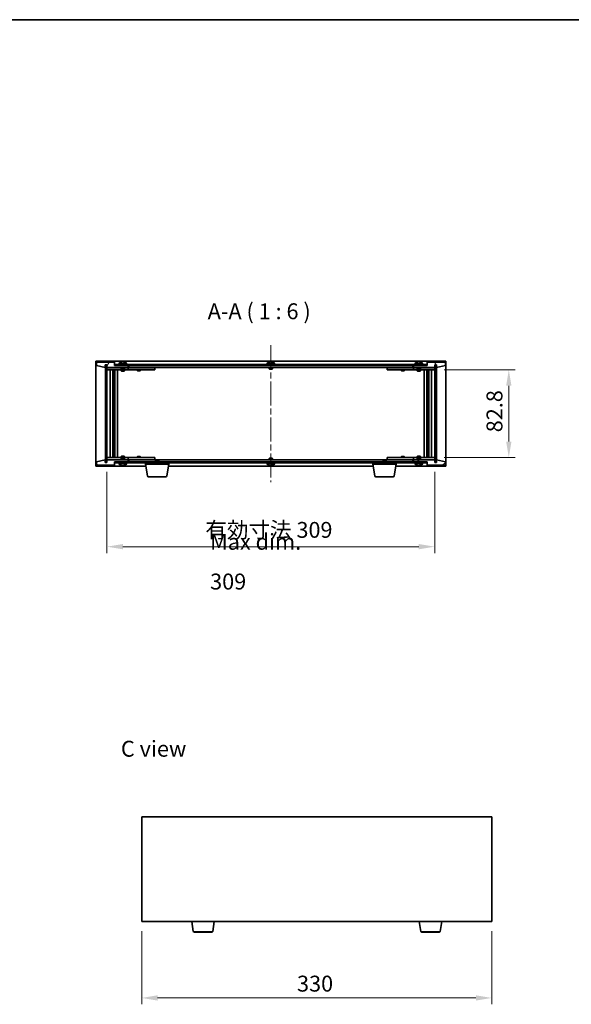
# Model space of a CAD drawing. Units: millimetres. Extents: x 58 to 9698, y 32 to 1718.
# Drawn here: x 2891 to 3411, y 789 to 1718 of the extents above; entities that cross this region are included whole.
import ezdxf

# ---------------------------------------------------------------- set-up
doc = ezdxf.new("R2010")
doc.units = ezdxf.units.MM
doc.header["$LTSCALE"] = 4
doc.linetypes.add('CHAIN', pattern=[0.3543, 0.2362, -0.0295, 0.0591, -0.0295])
doc.layers.get('Defpoints').update_dxf_attribs({"lineweight": 25})
for name, color, linetype, lineweight in [('Border (ISO)', 7, 'Continuous', 35), ('Centerline (ISO)', 131, 'Continuous', 18), ('Dimension (ISO)', 7, 'Continuous', 18), ('Dimension (ISO) @ 1', 7, 'Continuous', 18), ('Hatch (ISO)', 1, 'Continuous', 18), ('Symbol (ISO)', 7, 'Continuous', 18), ('Visible (ISO)', 7, 'Continuous', 35), ('Visible Narrow (ISO)', 7, 'Continuous', 25)]:
    doc.layers.add(name, color=color, linetype=linetype, lineweight=lineweight)
doc.styles.add('Note Text (TK)', font='txt')
doc.dimstyles.new('Default - Method 1b (TK)', dxfattribs={"dimscale": 4, "dimtxt": 2.5, "dimasz": 2.5, "dimexe": 1, "dimexo": 1.5, "dimgap": 1, "dimtad": 1, "dimtoh": 1, "dimrnd": 1e-08, "dimdsep": 46, "dimtxsty": 'Note Text (TK)', "dimcen": 0.09, "dimdle": 5, "dimclrd": 100, "dimclre": 100, "dimclrt": 7, "dimadec": 1, "dimazin": 1, "dimtfac": 1, "dimtmove": 0, "dimatfit": 3, "dimfxl": 1, "dimtolj": 1, "dimlwd": -1, "dimlwe": -1, "dimarcsym": 0})
pattern_1 = [(45, (1545, -16), (-13.47038, 13.47038), [])]
pattern_2 = [(135.0002, (1545, -16), (-13.47033, -13.47043), [])]

# ---------------------------------------------------------------- blocks, each defined once
blk = doc.blocks.new('図面枠 tk図枠')
at = {"layer": 'Border (ISO)'}
blk.add_line((14.5, 289), (405.5, 289), dxfattribs=at)
blk = doc.blocks.new('*D47')
at = {"layer": 'Defpoints', "color": 0}
for p in [(3006.18, 867.11), (3336.18, 867.11), (3336.18, 795.11)]:
    blk.add_point(p, dxfattribs=at)
at = {"layer": 'Dimension (ISO)', "color": 100}
for p, q in [((3006.18, 858.11), (3006.18, 789.11)), ((3336.18, 858.11), (3336.18, 789.11)), ((3021.18, 795.11), (3321.18, 795.11))]:
    blk.add_line(p, q, dxfattribs=at)
for points in [[(3021.18, 797.61), (3021.18, 792.61), (3006.18, 795.11)], [(3321.18, 797.61), (3321.18, 792.61), (3336.18, 795.11)]]:
    blk.add_solid(points, dxfattribs=at)
at = {"layer": 'Dimension (ISO)', "color": 7, "insert": (3152.54, 808.61), "char_height": 15, "attachment_point": 4, "style": 'Note Text (TK)'}
blk.add_mtext('\\A1;330', dxfattribs=at)
blk = doc.blocks.new('*D52')
at = {"layer": 'Defpoints', "color": 0}
for p in [(3282.4, 1387.71), (3282.4, 1304.91), (3352.21, 1304.91)]:
    blk.add_point(p, dxfattribs=at)
at = {"layer": 'Dimension (ISO)', "color": 100}
for p, q in [((3291.4, 1387.71), (3358.21, 1387.71)), ((3352.21, 1372.71), (3352.21, 1319.91)), ((3291.4, 1304.91), (3358.21, 1304.91))]:
    blk.add_line(p, q, dxfattribs=at)
for points in [[(3349.71, 1372.71), (3354.71, 1372.71), (3352.21, 1387.71)], [(3349.71, 1319.91), (3354.71, 1319.91), (3352.21, 1304.91)]]:
    blk.add_solid(points, dxfattribs=at)
at = {"layer": 'Dimension (ISO)', "color": 7, "insert": (3338.71, 1328.75), "char_height": 15, "attachment_point": 4, "rotation": 90, "style": 'Note Text (TK)'}
blk.add_mtext('\\A1;82.8', dxfattribs=at)
blk = doc.blocks.new('*D53')
at = {"layer": 'Defpoints', "color": 0}
for p in [(2973.4, 1300.31), (3282.4, 1300.31), (3282.4, 1220.85)]:
    blk.add_point(p, dxfattribs=at)
at = {"layer": 'Dimension (ISO)', "color": 100}
for p, q in [((2973.4, 1291.31), (2973.4, 1214.85)), ((3282.4, 1291.31), (3282.4, 1214.85)), ((2988.4, 1220.85), (3267.4, 1220.85))]:
    blk.add_line(p, q, dxfattribs=at)
for points in [[(2988.4, 1223.35), (2988.4, 1218.35), (2973.4, 1220.85)], [(3267.4, 1223.35), (3267.4, 1218.35), (3282.4, 1220.85)]]:
    blk.add_solid(points, dxfattribs=at)
at = {"layer": 'Dimension (ISO)', "color": 7, "insert": (3066.08, 1236.69), "char_height": 15, "attachment_point": 4, "style": 'Note Text (TK)'}
blk.add_mtext('\\A1;\\fＭＳ Ｐゴシック|b0|i0;\\H14.9239;有効寸法 309', dxfattribs=at)

msp = doc.modelspace()

# ---------------------------------------------------------------- hatches: boundary and pattern name
at = {"layer": 'Hatch (ISO)'}
h = msp.add_hatch(dxfattribs=at)
h.set_pattern_fill('ANSI31', color=256, scale=152.4, angle=14.9999778, style=0)
h.set_pattern_definition([(60, (1545, -16), (-16.49778, 9.525), [])])
h.paths.add_polyline_path([(2980.3971, 1394.8063), (2963.3971, 1394.8063), (2963.3971, 1391.8063), (2971.7971, 1389.8063), (2971.7971, 1392.3063), (2971.8471, 1392.3063), (2973.3471, 1392.3063), (2973.3971, 1392.3063), (2973.3971, 1389.8063), (2993.3971, 1389.8063), (2993.3971, 1391.8063), (2980.6471, 1391.8063), (2980.3971, 1391.8063)])
h = msp.add_hatch(dxfattribs=at)
h.set_pattern_fill('ANSI31', color=256, scale=152.4, angle=75.0001754, style=0)
h.set_pattern_definition([(120.0002, (1545, -16), (-16.49775, -9.52505), [])])
h.paths.add_polyline_path([(3292.3971, 1394.8063), (3275.3971, 1394.8063), (3275.3971, 1391.8063), (3275.1471, 1391.8063), (3262.3971, 1391.8063), (3262.3971, 1389.8063), (3282.3971, 1389.8063), (3282.3971, 1392.3063), (3282.4471, 1392.3063), (3283.9471, 1392.3063), (3283.9971, 1392.3063), (3283.9971, 1389.8063), (3292.3971, 1391.8063)])
h = msp.add_hatch(dxfattribs=at)
h.set_pattern_fill('ANSI31', color=256, scale=152.4, angle=90.0002105, style=0)
h.set_pattern_definition(pattern_2)
h.paths.add_polyline_path([(2973.3471, 1392.3063), (2971.8471, 1392.3063), (2971.8471, 1300.3063), (2973.3471, 1300.3063)])
h = msp.add_hatch(dxfattribs=at)
h.set_pattern_fill('ANSI31', color=256, scale=152.4, angle=-14.9999778, style=0)
h.set_pattern_definition([(30, (1545, -16), (-9.525, 16.49778), [])])
h.paths.add_polyline_path([(3275.1471, 1392.8063), (2980.6471, 1392.8063), (2980.6471, 1391.8063), (2993.3971, 1391.8063), (3262.3971, 1391.8063), (3275.1471, 1391.8063)])
h = msp.add_hatch(dxfattribs=at)
h.set_pattern_fill('ANSI31', color=256, scale=152.4, style=0)
h.set_pattern_definition(pattern_1)
h.paths.add_polyline_path([(3283.9471, 1392.3063), (3282.4471, 1392.3063), (3282.4471, 1300.3063), (3283.9471, 1300.3063)])
h = msp.add_hatch(dxfattribs=at)
h.set_pattern_fill('ANSI31', color=256, scale=152.4, angle=105.0002455, style=0)
h.set_pattern_definition([(150.0002, (1545, -16), (-9.52493, -16.49782), [])])
h.paths.add_polyline_path([(2963.3971, 1297.8063), (2980.3971, 1297.8063), (2980.3971, 1300.8063), (2980.6471, 1300.8063), (2993.3971, 1300.8063), (2993.3971, 1302.8063), (2973.3971, 1302.8063), (2973.3971, 1300.3063), (2973.3471, 1300.3063), (2971.8471, 1300.3063), (2971.7971, 1300.3063), (2971.7971, 1302.8063), (2963.3971, 1300.8063)])
h = msp.add_hatch(dxfattribs=at)
h.set_pattern_fill('ANSI31', color=256, scale=152.4, angle=90.0002105, style=0)
h.set_pattern_definition(pattern_2)
h.paths.add_polyline_path([(2980.6471, 1300.8063), (2980.6471, 1299.8063), (3275.1471, 1299.8063), (3275.1471, 1300.8063), (3262.3971, 1300.8063), (2993.3971, 1300.8063)])
h = msp.add_hatch(dxfattribs=at)
h.set_pattern_fill('ANSI31', color=256, scale=152.4, style=0)
h.set_pattern_definition(pattern_1)
h.paths.add_polyline_path([(3275.3971, 1297.8063), (3292.3971, 1297.8063), (3292.3971, 1300.8063), (3283.9971, 1302.8063), (3283.9971, 1300.3063), (3283.9471, 1300.3063), (3282.4471, 1300.3063), (3282.3971, 1300.3063), (3282.3971, 1302.8063), (3262.3971, 1302.8063), (3262.3971, 1300.8063), (3275.1471, 1300.8063), (3275.3971, 1300.8063)])

# ---------------------------------------------------------------- linework, layer by layer
at = {"layer": 'Centerline (ISO)', "linetype": 'CHAIN', "ltscale": 23.990969}
msp.add_line((3127.8971, 1410.8063), (3127.8971, 1281.8063), dxfattribs=at)
at = {"layer": 'Visible (ISO)'}
for p, q in [((2962.8971, 1296.8063), (2962.8971, 1395.8063)), ((2962.8971, 1395.8063), (3292.8971, 1395.8063)), ((2980.3971, 1394.8063), (2963.3971, 1394.8063)), ((2963.3971, 1394.8063), (2963.3971, 1391.8063)), ((2980.3971, 1391.8063), (2980.3971, 1394.8063)), ((2985.2471, 1394.4739), (2985.2471, 1393.3063)), ((2987.6044, 1395.1125), (2987.6044, 1395.1606)), ((2989.1899, 1394.9899), (2989.1899, 1395.1606)), ((2991.5471, 1394.4739), (2991.5471, 1393.3063)), ((3124.7471, 1394.4739), (3124.7471, 1393.3063)), ((3127.1044, 1395.1125), (3127.1044, 1395.1606)), ((3128.6899, 1394.9899), (3128.6899, 1395.1606)), ((3131.0471, 1394.4739), (3131.0471, 1393.3063)), ((3264.2471, 1394.4739), (3264.2471, 1393.3063)), ((3266.6044, 1395.1125), (3266.6044, 1395.1606)), ((3268.1899, 1394.9899), (3268.1899, 1395.1606)), ((3270.5471, 1394.4739), (3270.5471, 1393.3063)), ((3292.3971, 1394.8063), (3275.3971, 1394.8063)), ((3275.3971, 1394.8063), (3275.3971, 1391.8063)), ((3292.3971, 1391.8063), (3292.3971, 1394.8063)), ((3292.8971, 1395.8063), (3292.8971, 1296.8063)), ((2963.3971, 1391.8063), (2971.7971, 1389.8063)), ((2971.7971, 1389.8063), (2971.7971, 1392.3063)), ((2971.7971, 1392.3063), (2973.3971, 1392.3063)), ((2973.3471, 1392.3063), (2971.8471, 1392.3063)), ((2971.8471, 1392.3063), (2971.8471, 1300.3063)), ((2973.3471, 1300.3063), (2973.3471, 1392.3063)), ((2973.3971, 1392.3063), (2973.3971, 1389.8063)), ((2973.3971, 1389.8063), (2993.3971, 1389.8063)), ((2973.3971, 1389.7063), (2973.3971, 1387.7063)), ((2973.3971, 1389.7063), (2974.3971, 1389.7063)), ((2974.3971, 1387.7063), (2973.3971, 1387.7063)), ((2973.3971, 1387.7063), (2973.3971, 1304.9063)), ((2986.8971, 1389.7063), (2974.3971, 1389.7063)), ((2974.3971, 1387.7063), (2992.3971, 1387.7063)), ((2976.3971, 1304.9063), (2976.3971, 1387.7063)), ((2978.8471, 1387.7063), (2978.8471, 1304.9063)), ((2978.8471, 1387.3597), (2980.1938, 1387.3597)), ((2978.8471, 1387.0529), (2980.3471, 1387.0529)), ((2978.8471, 1384.8563), (2980.3471, 1384.8563)), ((2980.0404, 1384.7029), (2978.8471, 1384.7029)), ((2980.0404, 1384.7029), (2980.3471, 1384.8563)), ((2980.1938, 1387.7063), (2980.1938, 1387.3597)), ((2980.1938, 1387.3597), (2980.3471, 1387.0529)), ((2980.3471, 1387.7063), (2980.3471, 1377.7063)), ((2980.3471, 1387.0529), (2980.3471, 1384.8563)), ((2993.3971, 1391.8063), (2980.3971, 1391.8063)), ((3275.1471, 1392.8063), (2980.6471, 1392.8063)), ((2980.6471, 1392.8063), (2980.6471, 1391.8063)), ((2980.6471, 1391.8063), (3275.1471, 1391.8063)), ((2980.9471, 1387.7063), (2980.9471, 1304.9063)), ((2983.3971, 1387.7063), (2983.3971, 1304.9063)), ((2992.3971, 1393.3063), (2984.3971, 1393.3063)), ((2984.3971, 1393.3063), (2984.3971, 1392.8063)), ((2986.8971, 1389.8063), (2986.8971, 1388.5563)), ((2989.8971, 1388.5563), (2986.8971, 1388.5563)), ((2987.1471, 1388.3063), (2986.8971, 1388.5563)), ((2986.8971, 1387.7063), (2986.8971, 1386.6563)), ((2986.8971, 1386.6563), (2989.8971, 1386.6563)), ((2987.2039, 1386.5029), (2986.8971, 1386.6563)), ((2987.1471, 1388.3063), (2989.6471, 1388.3063)), ((2989.5904, 1386.5029), (2987.2039, 1386.5029)), ((2989.5904, 1386.5029), (2989.8971, 1386.6563)), ((2989.6471, 1388.3063), (2989.8971, 1388.5563)), ((2989.8971, 1389.8063), (2989.8971, 1388.5563)), ((2992.3971, 1389.7063), (2989.8971, 1389.7063)), ((2989.8971, 1387.7063), (2989.8971, 1386.6563)), ((2992.3971, 1393.3063), (2992.3971, 1392.8063)), ((2992.3971, 1389.7063), (2993.3971, 1389.7063)), ((2993.3971, 1387.7063), (2992.3971, 1387.7063)), ((2993.3971, 1389.8063), (2993.3971, 1391.8063)), ((2993.3971, 1389.7063), (2993.3971, 1387.7063)), ((2994.3971, 1389.7063), (2993.3971, 1389.7063)), ((2993.3971, 1387.7063), (2994.3971, 1387.7063)), ((2993.8971, 1389.8063), (2993.8971, 1391.8063)), ((3261.8971, 1389.8063), (2993.8971, 1389.8063)), ((3017.3971, 1389.7063), (2994.3971, 1389.7063)), ((2994.3971, 1387.7063), (3017.3971, 1387.7063)), ((3001.8971, 1387.7063), (3001.8971, 1386.9563)), ((3001.8971, 1386.9563), (3004.8971, 1386.9563)), ((3002.2039, 1386.8029), (3001.8971, 1386.9563)), ((3002.0505, 1389.8063), (3002.0505, 1389.7063)), ((3004.5904, 1386.8029), (3002.2039, 1386.8029)), ((3004.5904, 1386.8029), (3004.8971, 1386.9563)), ((3004.7438, 1389.8063), (3004.7438, 1389.7063)), ((3004.8971, 1387.7063), (3004.8971, 1386.9563)), ((3017.3971, 1389.7063), (3018.3971, 1389.7063)), ((3018.3971, 1387.7063), (3017.3971, 1387.7063)), ((3018.3971, 1389.7063), (3018.3971, 1387.7063)), ((3131.8971, 1393.3063), (3123.8971, 1393.3063)), ((3123.8971, 1393.3063), (3123.8971, 1392.8063)), ((3126.3971, 1389.8063), (3126.3971, 1388.5563)), ((3129.3971, 1388.5563), (3126.3971, 1388.5563)), ((3126.6471, 1388.3063), (3126.3971, 1388.5563)), ((3126.6471, 1388.3063), (3129.1471, 1388.3063)), ((3129.1471, 1388.3063), (3129.3971, 1388.5563)), ((3129.3971, 1389.8063), (3129.3971, 1388.5563)), ((3131.8971, 1393.3063), (3131.8971, 1392.8063)), ((3237.3971, 1389.7063), (3238.3971, 1389.7063)), ((3237.3971, 1387.7063), (3237.3971, 1389.7063)), ((3238.3971, 1387.7063), (3237.3971, 1387.7063)), ((3261.3971, 1389.7063), (3238.3971, 1389.7063)), ((3238.3971, 1387.7063), (3261.3971, 1387.7063)), ((3250.8971, 1387.7063), (3250.8971, 1386.9563)), ((3250.8971, 1386.9563), (3253.8971, 1386.9563)), ((3251.2039, 1386.8029), (3250.8971, 1386.9563)), ((3251.0505, 1389.8063), (3251.0505, 1389.7063)), ((3253.5904, 1386.8029), (3251.2039, 1386.8029)), ((3253.5904, 1386.8029), (3253.8971, 1386.9563)), ((3253.7438, 1389.8063), (3253.7438, 1389.7063)), ((3253.8971, 1387.7063), (3253.8971, 1386.9563)), ((3262.3971, 1389.7063), (3261.3971, 1389.7063)), ((3261.3971, 1387.7063), (3262.3971, 1387.7063)), ((3261.8971, 1391.8063), (3261.8971, 1389.8063)), ((3275.3971, 1391.8063), (3262.3971, 1391.8063)), ((3262.3971, 1391.8063), (3262.3971, 1389.8063)), ((3262.3971, 1389.8063), (3282.3971, 1389.8063)), ((3262.3971, 1389.7063), (3263.3971, 1389.7063)), ((3262.3971, 1387.7063), (3262.3971, 1389.7063)), ((3263.3971, 1387.7063), (3262.3971, 1387.7063)), ((3271.3971, 1393.3063), (3263.3971, 1393.3063)), ((3263.3971, 1393.3063), (3263.3971, 1392.8063)), ((3265.8971, 1389.7063), (3263.3971, 1389.7063)), ((3263.3971, 1387.7063), (3281.3971, 1387.7063)), ((3265.8971, 1389.8063), (3265.8971, 1388.5563)), ((3268.8971, 1388.5563), (3265.8971, 1388.5563)), ((3266.1471, 1388.3063), (3265.8971, 1388.5563)), ((3265.8971, 1387.7063), (3265.8971, 1386.6563)), ((3265.8971, 1386.6563), (3268.8971, 1386.6563)), ((3266.2039, 1386.5029), (3265.8971, 1386.6563)), ((3266.1471, 1388.3063), (3268.6471, 1388.3063)), ((3268.5904, 1386.5029), (3266.2039, 1386.5029)), ((3268.5904, 1386.5029), (3268.8971, 1386.6563)), ((3268.6471, 1388.3063), (3268.8971, 1388.5563)), ((3268.8971, 1389.8063), (3268.8971, 1388.5563)), ((3281.3971, 1389.7063), (3268.8971, 1389.7063)), ((3268.8971, 1387.7063), (3268.8971, 1386.6563)), ((3271.3971, 1393.3063), (3271.3971, 1392.8063)), ((3272.3971, 1304.9063), (3272.3971, 1387.7063)), ((3274.8471, 1304.9063), (3274.8471, 1387.7063)), ((3275.1471, 1391.8063), (3275.1471, 1392.8063)), ((3275.4471, 1377.7063), (3275.4471, 1387.7063)), ((3275.6005, 1387.3597), (3275.4471, 1387.0529)), ((3275.4471, 1387.0529), (3276.9471, 1387.0529)), ((3275.4471, 1387.0529), (3275.4471, 1384.8563)), ((3275.4471, 1384.8563), (3276.9471, 1384.8563)), ((3275.7539, 1384.7029), (3275.4471, 1384.8563)), ((3275.6005, 1387.7063), (3275.6005, 1387.3597)), ((3275.6005, 1387.3597), (3276.9471, 1387.3597)), ((3276.9471, 1384.7029), (3275.7539, 1384.7029)), ((3276.9471, 1304.9063), (3276.9471, 1387.7063)), ((3279.3971, 1387.7063), (3279.3971, 1304.9063)), ((3281.3971, 1389.7063), (3282.3971, 1389.7063)), ((3282.3971, 1387.7063), (3281.3971, 1387.7063)), ((3282.3971, 1389.8063), (3282.3971, 1392.3063)), ((3282.3971, 1392.3063), (3283.9971, 1392.3063)), ((3282.3971, 1387.7063), (3282.3971, 1389.7063)), ((3282.3971, 1304.9063), (3282.3971, 1387.7063)), ((3283.9471, 1392.3063), (3282.4471, 1392.3063)), ((3282.4471, 1392.3063), (3282.4471, 1300.3063)), ((3283.9471, 1300.3063), (3283.9471, 1392.3063)), ((3283.9971, 1392.3063), (3283.9971, 1389.8063)), ((3283.9971, 1389.8063), (3292.3971, 1391.8063)), ((2980.1471, 1377.7063), (2978.8471, 1377.7063)), ((2980.3471, 1377.7063), (2980.1471, 1377.7063)), ((2980.1471, 1377.7063), (2980.1471, 1314.9063)), ((3275.6471, 1377.7063), (3275.4471, 1377.7063)), ((3275.6471, 1314.9063), (3275.6471, 1377.7063)), ((3276.9471, 1377.7063), (3275.6471, 1377.7063)), ((2978.8471, 1314.9063), (2980.1471, 1314.9063)), ((2980.1471, 1314.9063), (2980.3471, 1314.9063)), ((2980.3471, 1314.9063), (2980.3471, 1304.9063)), ((3275.4471, 1304.9063), (3275.4471, 1314.9063)), ((3275.4471, 1314.9063), (3275.6471, 1314.9063)), ((3275.6471, 1314.9063), (3276.9471, 1314.9063)), ((2971.7971, 1302.8063), (2963.3971, 1300.8063)), ((2963.3971, 1300.8063), (2963.3971, 1297.8063)), ((2971.7971, 1300.3063), (2971.7971, 1302.8063)), ((2973.3971, 1304.9063), (2973.3971, 1302.9063)), ((2973.3971, 1304.9063), (2974.3971, 1304.9063)), ((2974.3971, 1302.9063), (2973.3971, 1302.9063)), ((2993.3971, 1302.8063), (2973.3971, 1302.8063)), ((2973.3971, 1302.8063), (2973.3971, 1300.3063)), ((2992.3971, 1304.9063), (2974.3971, 1304.9063)), ((2974.3971, 1302.9063), (2986.8971, 1302.9063)), ((2978.8471, 1307.9097), (2980.0404, 1307.9097)), ((2980.3471, 1307.7563), (2978.8471, 1307.7563)), ((2980.3471, 1305.5597), (2978.8471, 1305.5597)), ((2980.1938, 1305.2529), (2978.8471, 1305.2529)), ((2980.0404, 1307.9097), (2980.3471, 1307.7563)), ((2980.1938, 1305.2529), (2980.3471, 1305.5597)), ((2980.1938, 1304.9063), (2980.1938, 1305.2529)), ((2980.3471, 1305.5597), (2980.3471, 1307.7563)), ((2980.3971, 1297.8063), (2980.3971, 1300.8063)), ((2980.3971, 1300.8063), (2993.3971, 1300.8063)), ((2980.6471, 1300.8063), (2980.6471, 1299.8063)), ((3275.1471, 1300.8063), (2980.6471, 1300.8063)), ((2987.2039, 1306.1097), (2986.8971, 1305.9563)), ((2989.8971, 1305.9563), (2986.8971, 1305.9563)), ((2986.8971, 1304.9063), (2986.8971, 1305.9563)), ((2987.1471, 1304.3063), (2986.8971, 1304.0563)), ((2986.8971, 1304.0563), (2989.8971, 1304.0563)), ((2986.8971, 1302.8063), (2986.8971, 1304.0563)), ((2989.6471, 1304.3063), (2987.1471, 1304.3063)), ((2987.2039, 1306.1097), (2989.5904, 1306.1097)), ((2989.5904, 1306.1097), (2989.8971, 1305.9563)), ((2989.6471, 1304.3063), (2989.8971, 1304.0563)), ((2989.8971, 1304.9063), (2989.8971, 1305.9563)), ((2989.8971, 1302.8063), (2989.8971, 1304.0563)), ((2989.8971, 1302.9063), (2992.3971, 1302.9063)), ((2992.3971, 1304.9063), (2993.3971, 1304.9063)), ((2993.3971, 1302.9063), (2992.3971, 1302.9063)), ((2993.3971, 1304.9063), (2993.3971, 1302.9063)), ((2994.3971, 1304.9063), (2993.3971, 1304.9063)), ((2993.3971, 1302.9063), (2994.3971, 1302.9063)), ((2993.3971, 1300.8063), (2993.3971, 1302.8063)), ((2993.8971, 1300.8063), (2993.8971, 1302.8063)), ((2993.8971, 1302.8063), (3261.8971, 1302.8063)), ((3017.3971, 1304.9063), (2994.3971, 1304.9063)), ((2994.3971, 1302.9063), (3017.3971, 1302.9063)), ((3002.2039, 1305.8097), (3001.8971, 1305.6563)), ((3004.8971, 1305.6563), (3001.8971, 1305.6563)), ((3001.8971, 1304.9063), (3001.8971, 1305.6563)), ((3002.0505, 1302.8063), (3002.0505, 1302.9063)), ((3002.2039, 1305.8097), (3004.5904, 1305.8097)), ((3004.5904, 1305.8097), (3004.8971, 1305.6563)), ((3004.7438, 1302.8063), (3004.7438, 1302.9063)), ((3004.8971, 1304.9063), (3004.8971, 1305.6563)), ((3017.3971, 1304.9063), (3018.3971, 1304.9063)), ((3018.3971, 1302.9063), (3017.3971, 1302.9063)), ((3018.3971, 1304.9063), (3018.3971, 1302.9063)), ((3019.4539, 1302.3063), (3019.1471, 1301.9995)), ((3022.1471, 1301.9995), (3019.1471, 1301.9995)), ((3019.1471, 1300.8063), (3019.1471, 1301.9995)), ((3019.4539, 1302.3063), (3021.8404, 1302.3063)), ((3021.8404, 1302.3063), (3022.1471, 1301.9995)), ((3022.1471, 1300.8063), (3022.1471, 1301.9995)), ((3126.6471, 1304.3063), (3126.3971, 1304.0563)), ((3126.3971, 1304.0563), (3129.3971, 1304.0563)), ((3126.3971, 1302.8063), (3126.3971, 1304.0563)), ((3129.1471, 1304.3063), (3126.6471, 1304.3063)), ((3129.1471, 1304.3063), (3129.3971, 1304.0563)), ((3129.3971, 1302.8063), (3129.3971, 1304.0563)), ((3233.9539, 1302.3063), (3233.6471, 1301.9995)), ((3236.6471, 1301.9995), (3233.6471, 1301.9995)), ((3233.6471, 1300.8063), (3233.6471, 1301.9995)), ((3233.9539, 1302.3063), (3236.3404, 1302.3063)), ((3236.3404, 1302.3063), (3236.6471, 1301.9995)), ((3236.6471, 1300.8063), (3236.6471, 1301.9995)), ((3237.3971, 1304.9063), (3238.3971, 1304.9063)), ((3237.3971, 1302.9063), (3237.3971, 1304.9063)), ((3238.3971, 1302.9063), (3237.3971, 1302.9063)), ((3261.3971, 1304.9063), (3238.3971, 1304.9063)), ((3238.3971, 1302.9063), (3261.3971, 1302.9063)), ((3251.2039, 1305.8097), (3250.8971, 1305.6563)), ((3253.8971, 1305.6563), (3250.8971, 1305.6563)), ((3250.8971, 1304.9063), (3250.8971, 1305.6563)), ((3251.0505, 1302.8063), (3251.0505, 1302.9063)), ((3251.2039, 1305.8097), (3253.5904, 1305.8097)), ((3253.5904, 1305.8097), (3253.8971, 1305.6563)), ((3253.7438, 1302.8063), (3253.7438, 1302.9063)), ((3253.8971, 1304.9063), (3253.8971, 1305.6563)), ((3262.3971, 1304.9063), (3261.3971, 1304.9063)), ((3261.3971, 1302.9063), (3262.3971, 1302.9063)), ((3261.8971, 1302.8063), (3261.8971, 1300.8063)), ((3262.3971, 1304.9063), (3263.3971, 1304.9063)), ((3262.3971, 1302.9063), (3262.3971, 1304.9063)), ((3263.3971, 1302.9063), (3262.3971, 1302.9063)), ((3282.3971, 1302.8063), (3262.3971, 1302.8063)), ((3262.3971, 1302.8063), (3262.3971, 1300.8063)), ((3262.3971, 1300.8063), (3275.3971, 1300.8063)), ((3281.3971, 1304.9063), (3263.3971, 1304.9063)), ((3263.3971, 1302.9063), (3265.8971, 1302.9063)), ((3266.2039, 1306.1097), (3265.8971, 1305.9563)), ((3268.8971, 1305.9563), (3265.8971, 1305.9563)), ((3265.8971, 1304.9063), (3265.8971, 1305.9563)), ((3266.1471, 1304.3063), (3265.8971, 1304.0563)), ((3265.8971, 1304.0563), (3268.8971, 1304.0563)), ((3265.8971, 1302.8063), (3265.8971, 1304.0563)), ((3268.6471, 1304.3063), (3266.1471, 1304.3063)), ((3266.2039, 1306.1097), (3268.5904, 1306.1097)), ((3268.5904, 1306.1097), (3268.8971, 1305.9563)), ((3268.6471, 1304.3063), (3268.8971, 1304.0563)), ((3268.8971, 1304.9063), (3268.8971, 1305.9563)), ((3268.8971, 1302.8063), (3268.8971, 1304.0563)), ((3268.8971, 1302.9063), (3281.3971, 1302.9063)), ((3275.1471, 1299.8063), (3275.1471, 1300.8063)), ((3275.3971, 1300.8063), (3275.3971, 1297.8063)), ((3275.7539, 1307.9097), (3275.4471, 1307.7563)), ((3276.9471, 1307.7563), (3275.4471, 1307.7563)), ((3275.4471, 1305.5597), (3275.4471, 1307.7563)), ((3276.9471, 1305.5597), (3275.4471, 1305.5597)), ((3275.6005, 1305.2529), (3275.4471, 1305.5597)), ((3276.9471, 1305.2529), (3275.6005, 1305.2529)), ((3275.6005, 1304.9063), (3275.6005, 1305.2529)), ((3275.7539, 1307.9097), (3276.9471, 1307.9097)), ((3281.3971, 1304.9063), (3282.3971, 1304.9063)), ((3282.3971, 1302.9063), (3281.3971, 1302.9063)), ((3282.3971, 1302.9063), (3282.3971, 1304.9063)), ((3282.3971, 1300.3063), (3282.3971, 1302.8063)), ((3292.3971, 1300.8063), (3283.9971, 1302.8063)), ((3283.9971, 1302.8063), (3283.9971, 1300.3063)), ((3292.3971, 1297.8063), (3292.3971, 1300.8063)), ((3009.9805, 1296.8063), (2962.8971, 1296.8063)), ((2963.3971, 1297.8063), (2980.3971, 1297.8063)), ((2973.3971, 1300.3063), (2971.7971, 1300.3063)), ((2971.8471, 1300.3063), (2973.3471, 1300.3063)), ((2980.6471, 1299.8063), (3275.1471, 1299.8063)), ((2984.3971, 1299.3063), (2984.3971, 1299.8063)), ((2984.3971, 1299.3063), (2992.3971, 1299.3063)), ((2985.2471, 1298.1387), (2985.2471, 1299.3063)), ((2987.5788, 1297.524), (2987.5788, 1297.4497)), ((2989.2155, 1297.6158), (2989.2155, 1297.4497)), ((2991.5471, 1298.1387), (2991.5471, 1299.3063)), ((2992.3971, 1299.3063), (2992.3971, 1299.8063)), ((3009.6471, 1298.8063), (3009.6471, 1299.8063)), ((3031.6471, 1298.8063), (3009.6471, 1298.8063)), ((3011.5079, 1287.6419), (3009.6471, 1298.8063)), ((3029.7864, 1287.6419), (3031.6471, 1298.8063)), ((3224.4805, 1296.8063), (3031.3138, 1296.8063)), ((3031.6471, 1298.8063), (3031.6471, 1299.8063)), ((3123.8971, 1299.3063), (3123.8971, 1299.8063)), ((3123.8971, 1299.3063), (3131.8971, 1299.3063)), ((3124.7471, 1298.1387), (3124.7471, 1299.3063)), ((3127.1044, 1297.5001), (3127.1044, 1297.452)), ((3128.6899, 1297.6226), (3128.6899, 1297.452)), ((3131.0471, 1298.1387), (3131.0471, 1299.3063)), ((3131.8971, 1299.3063), (3131.8971, 1299.8063)), ((3224.1471, 1298.8063), (3224.1471, 1299.8063)), ((3246.1471, 1298.8063), (3224.1471, 1298.8063)), ((3226.0079, 1287.6419), (3224.1471, 1298.8063)), ((3244.2864, 1287.6419), (3246.1471, 1298.8063)), ((3292.8971, 1296.8063), (3245.8138, 1296.8063)), ((3246.1471, 1298.8063), (3246.1471, 1299.8063)), ((3263.3971, 1299.3063), (3263.3971, 1299.8063)), ((3263.3971, 1299.3063), (3271.3971, 1299.3063)), ((3264.2471, 1298.1387), (3264.2471, 1299.3063)), ((3266.6044, 1297.5001), (3266.6044, 1297.452)), ((3268.1899, 1297.6226), (3268.1899, 1297.452)), ((3270.5471, 1298.1387), (3270.5471, 1299.3063)), ((3271.3971, 1299.3063), (3271.3971, 1299.8063)), ((3275.3971, 1297.8063), (3292.3971, 1297.8063)), ((3283.9971, 1300.3063), (3282.3971, 1300.3063)), ((3282.4471, 1300.3063), (3283.9471, 1300.3063)), ((3028.8, 1286.8063), (3012.4943, 1286.8063)), ((3243.3, 1286.8063), (3226.9943, 1286.8063)), ((3006.1807, 966.1098), (3006.1807, 867.1098)), ((3336.1807, 966.1098), (3006.1807, 966.1098)), ((3336.1807, 867.1098), (3336.1807, 966.1098)), ((3006.1807, 867.1098), (3336.1807, 867.1098)), ((3054.7914, 857.9454), (3053.264, 867.1098)), ((3073.07, 857.9454), (3074.5974, 867.1098)), ((3269.2914, 857.9454), (3267.764, 867.1098)), ((3287.57, 857.9454), (3289.0974, 867.1098)), ((3072.0836, 857.1098), (3055.7778, 857.1098)), ((3286.5836, 857.1098), (3270.2778, 857.1098))]:
    msp.add_line(p, q, dxfattribs=at)
for centre, radius, start, end in [((2985.3951, 1394.4739), 0.148, 112.0333325, 180), ((2988.3971, 1387.0561), 8.1502, 96.1627637, 112.0333325), ((2988.3971, 1387.0561), 8.1502, 67.9666675, 83.8372363), ((2991.3991, 1394.4739), 0.148, 0, 67.9666675), ((3124.8951, 1394.4739), 0.148, 112.0333325, 180), ((3127.8971, 1387.0561), 8.1502, 96.1627637, 112.0333325), ((3127.8971, 1387.0561), 8.1502, 67.9666675, 83.8372363), ((3130.8991, 1394.4739), 0.148, 0, 67.9666675), ((3264.3951, 1394.4739), 0.148, 112.0333325, 180), ((3267.3971, 1387.0561), 8.1502, 96.1627637, 112.0333325), ((3267.3971, 1387.0561), 8.1502, 67.9666675, 83.8372363), ((3270.3991, 1394.4739), 0.148, 0, 67.9666675), ((2985.3951, 1298.1387), 0.148, 180, 247.9666675), ((2988.3971, 1305.5565), 8.1502, 247.9666675, 264.0640544), ((2988.3971, 1305.5565), 8.1502, 275.9359456, 292.0333325), ((2991.3991, 1298.1387), 0.148, 292.0333325, 0), ((3124.8951, 1298.1387), 0.148, 180, 247.9666675), ((3127.8971, 1305.5565), 8.1502, 247.9666675, 263.8372363), ((3127.8971, 1305.5565), 8.1502, 276.1627637, 292.0333325), ((3130.8991, 1298.1387), 0.148, 292.0333325, 0), ((3264.3951, 1298.1387), 0.148, 180, 247.9666675), ((3267.3971, 1305.5565), 8.1502, 247.9666675, 263.8372363), ((3267.3971, 1305.5565), 8.1502, 276.1627637, 292.0333325), ((3270.3991, 1298.1387), 0.148, 292.0333325, 0), ((3012.4943, 1287.8063), 1, 189.4623222, 270), ((3028.8, 1287.8063), 1, 270, 350.5376778), ((3226.9943, 1287.8063), 1, 189.4623222, 270), ((3243.3, 1287.8063), 1, 270, 350.5376778), ((3055.7778, 858.1098), 1, 189.4623222, 270), ((3072.0836, 858.1098), 1, 270, 350.5376778), ((3270.2778, 858.1098), 1, 189.4623222, 270), ((3286.5836, 858.1098), 1, 270, 350.5376778)]:
    msp.add_arc(centre, radius, start, end, dxfattribs=at)
for centre, major_axis, ratio, start_param, end_param in [((2988.1982, 1387.0561), (0, 8.1418), 0.84312429, 0.13675912, 0.22922414), ((2986.8374, 1387.0561), (0, 7.9375), 0.53771873, 6.23655411, 6.3298165), ((2988.5961, 1387.0561), (0, 8.1418), 0.84312429, 0.13675912, 0.22922414), ((2988.0852, 1387.0561), (0, 8.1418), 0.53771873, 6.05396117, 6.14642619), ((2989.3919, 1387.0561), (0, 7.9375), 0.84312429, 6.23655411, 6.3298165), ((2988.1982, 1387.0561), (0, 8.1418), 0.84312429, 6.13821265, 6.14642619), ((2988.7091, 1387.0561), (0, 8.1418), 0.53771873, 6.05396117, 6.14642619), ((3127.6982, 1387.0561), (0, 8.1418), 0.84312429, 0.13675912, 0.22922414), ((3126.3374, 1387.0561), (0, 7.9375), 0.53771873, 6.23655411, 6.3298165), ((3128.0961, 1387.0561), (0, 8.1418), 0.84312429, 0.13675912, 0.22922414), ((3127.5852, 1387.0561), (0, 8.1418), 0.53771873, 6.05396117, 6.14642619), ((3128.8919, 1387.0561), (0, 7.9375), 0.84312429, 6.23655411, 6.3298165), ((3127.6982, 1387.0561), (0, 8.1418), 0.84312429, 6.13821265, 6.14642619), ((3128.2091, 1387.0561), (0, 8.1418), 0.53771873, 6.05396117, 6.14642619), ((3267.1982, 1387.0561), (0, 8.1418), 0.84312429, 0.13675912, 0.22922414), ((3265.8374, 1387.0561), (0, 7.9375), 0.53771873, 6.23655411, 6.3298165), ((3267.5961, 1387.0561), (0, 8.1418), 0.84312429, 0.13675912, 0.22922414), ((3267.0852, 1387.0561), (0, 8.1418), 0.53771873, 6.05396117, 6.14642619), ((3268.3919, 1387.0561), (0, 7.9375), 0.84312429, 6.23655411, 6.3298165), ((3267.1982, 1387.0561), (0, 8.1418), 0.84312429, 6.13821265, 6.14642619), ((3267.7091, 1387.0561), (0, 8.1418), 0.53771873, 6.05396117, 6.14642619), ((2988.1689, 1305.5565), (0, -8.1418), 0.7870068, 6.05396117, 6.14642619), ((2986.9412, 1305.5565), (0, -7.9375), 0.61694432, 6.23655411, 6.3298165), ((2988.6254, 1305.5565), (0, -8.1418), 0.7870068, 6.05396117, 6.14642619), ((2988.1059, 1305.5565), (0, -8.1418), 0.61694432, 0.13675912, 0.22922414), ((2988.1689, 1305.5565), (0, -8.1418), 0.7870068, 0.13675912, 0.16407947), ((2989.5385, 1305.5565), (0, -7.9375), 0.7870068, 6.23655411, 6.3298165), ((2988.6883, 1305.5565), (0, -8.1418), 0.61694432, 0.13675912, 0.22922414), ((3127.6982, 1305.5565), (0, -8.1418), 0.84312429, 6.05396117, 6.14642619), ((3126.3374, 1305.5565), (0, -7.9375), 0.53771873, 6.23655411, 6.3298165), ((3128.0961, 1305.5565), (0, -8.1418), 0.84312429, 6.05396117, 6.14642619), ((3127.5852, 1305.5565), (0, -8.1418), 0.53771873, 0.13675912, 0.22922414), ((3128.8919, 1305.5565), (0, -7.9375), 0.84312429, 6.23655411, 6.3298165), ((3127.6982, 1305.5565), (0, -8.1418), 0.84312429, 0.13675912, 0.14497266), ((3128.2091, 1305.5565), (0, -8.1418), 0.53771873, 0.13675912, 0.22922414), ((3267.1982, 1305.5565), (0, -8.1418), 0.84312429, 6.05396117, 6.14642619), ((3265.8374, 1305.5565), (0, -7.9375), 0.53771873, 6.23655411, 6.3298165), ((3267.5961, 1305.5565), (0, -8.1418), 0.84312429, 6.05396117, 6.14642619), ((3267.0852, 1305.5565), (0, -8.1418), 0.53771873, 0.13675912, 0.22922414), ((3268.3919, 1305.5565), (0, -7.9375), 0.84312429, 6.23655411, 6.3298165), ((3267.1982, 1305.5565), (0, -8.1418), 0.84312429, 0.13675912, 0.14497266), ((3267.7091, 1305.5565), (0, -8.1418), 0.53771873, 0.13675912, 0.22922414)]:
    msp.add_ellipse(centre, major_axis=major_axis, ratio=ratio, start_param=start_param, end_param=end_param, dxfattribs=at)
for points, knots in [([(2987.2623, 1395.1219), (2987.3402, 1395.1346), (2987.4138, 1395.1456), (2987.5271, 1395.1603), (2987.5668, 1395.1639), (2987.5982, 1395.1639), (2987.6042, 1395.1628), (2987.6042, 1395.1605)], [0.2251642249, 0.2251642249, 0.2251642249, 0.2251642249, 0.2531487654, 0.2531487654, 0.2811333059, 0.2811333059, 0.2967898442, 0.2967898442, 0.2967898442, 0.2967898442]), ([(2988.6821, 1395.1219), (2988.6324, 1395.1346), (2988.5636, 1395.1456), (2988.402, 1395.1603), (2988.309, 1395.1639), (2988.1269, 1395.1639), (2988.0258, 1395.1603), (2987.8315, 1395.1456), (2987.7381, 1395.1346), (2987.6602, 1395.1219)], [0.338363496, 0.338363496, 0.338363496, 0.338363496, 0.366348036, 0.366348036, 0.394332577, 0.394332577, 0.422317117, 0.422317117, 0.450301658, 0.450301658, 0.450301658, 0.450301658]), ([(2988.3972, 1395.1592), (2988.455, 1395.1624), (2988.5161, 1395.1639), (2988.6674, 1395.1639), (2988.7685, 1395.1603), (2988.9628, 1395.1456), (2989.0561, 1395.1346), (2989.1341, 1395.1219)], [0.1506608628, 0.1506608628, 0.1506608628, 0.1506608628, 0.1691683517, 0.1691683517, 0.1971528923, 0.1971528923, 0.2251374328, 0.2251374328, 0.2251374328, 0.2251374328]), ([(2989.2722, 1395.1592), (2989.2426, 1395.1624), (2989.2207, 1395.1639), (2989.1872, 1395.1639), (2989.184, 1395.1603), (2989.2186, 1395.1456), (2989.2563, 1395.1346), (2989.306, 1395.1219)], [0.037461592, 0.037461592, 0.037461592, 0.037461592, 0.0559690811, 0.0559690811, 0.0839536216, 0.0839536216, 0.1119381621, 0.1119381621, 0.1119381621, 0.1119381621]), ([(3126.7623, 1395.1219), (3126.8402, 1395.1346), (3126.9138, 1395.1456), (3127.0271, 1395.1603), (3127.0668, 1395.1639), (3127.0982, 1395.1639), (3127.1042, 1395.1628), (3127.1042, 1395.1605)], [0.2251642249, 0.2251642249, 0.2251642249, 0.2251642249, 0.2531487654, 0.2531487654, 0.2811333059, 0.2811333059, 0.2967898442, 0.2967898442, 0.2967898442, 0.2967898442]), ([(3128.1821, 1395.1219), (3128.1324, 1395.1346), (3128.0636, 1395.1456), (3127.902, 1395.1603), (3127.809, 1395.1639), (3127.6269, 1395.1639), (3127.5258, 1395.1603), (3127.3315, 1395.1456), (3127.2381, 1395.1346), (3127.1602, 1395.1219)], [0.338363496, 0.338363496, 0.338363496, 0.338363496, 0.366348036, 0.366348036, 0.394332577, 0.394332577, 0.422317117, 0.422317117, 0.450301658, 0.450301658, 0.450301658, 0.450301658]), ([(3127.8972, 1395.1592), (3127.955, 1395.1624), (3128.0161, 1395.1639), (3128.1674, 1395.1639), (3128.2685, 1395.1603), (3128.4628, 1395.1456), (3128.5561, 1395.1346), (3128.6341, 1395.1219)], [0.1506608628, 0.1506608628, 0.1506608628, 0.1506608628, 0.1691683517, 0.1691683517, 0.1971528923, 0.1971528923, 0.2251374328, 0.2251374328, 0.2251374328, 0.2251374328]), ([(3128.7722, 1395.1592), (3128.7426, 1395.1624), (3128.7207, 1395.1639), (3128.6872, 1395.1639), (3128.684, 1395.1603), (3128.7186, 1395.1456), (3128.7563, 1395.1346), (3128.806, 1395.1219)], [0.037461592, 0.037461592, 0.037461592, 0.037461592, 0.0559690811, 0.0559690811, 0.0839536216, 0.0839536216, 0.1119381621, 0.1119381621, 0.1119381621, 0.1119381621]), ([(3266.2623, 1395.1219), (3266.3402, 1395.1346), (3266.4138, 1395.1456), (3266.5271, 1395.1603), (3266.5668, 1395.1639), (3266.5982, 1395.1639), (3266.6042, 1395.1628), (3266.6042, 1395.1605)], [0.2251642249, 0.2251642249, 0.2251642249, 0.2251642249, 0.2531487654, 0.2531487654, 0.2811333059, 0.2811333059, 0.2967898442, 0.2967898442, 0.2967898442, 0.2967898442]), ([(3267.6821, 1395.1219), (3267.6324, 1395.1346), (3267.5636, 1395.1456), (3267.402, 1395.1603), (3267.309, 1395.1639), (3267.1269, 1395.1639), (3267.0258, 1395.1603), (3266.8315, 1395.1456), (3266.7381, 1395.1346), (3266.6602, 1395.1219)], [0.338363496, 0.338363496, 0.338363496, 0.338363496, 0.366348036, 0.366348036, 0.394332577, 0.394332577, 0.422317117, 0.422317117, 0.450301658, 0.450301658, 0.450301658, 0.450301658]), ([(3267.3972, 1395.1592), (3267.455, 1395.1624), (3267.5161, 1395.1639), (3267.6674, 1395.1639), (3267.7685, 1395.1603), (3267.9628, 1395.1456), (3268.0561, 1395.1346), (3268.1341, 1395.1219)], [0.1506608628, 0.1506608628, 0.1506608628, 0.1506608628, 0.1691683517, 0.1691683517, 0.1971528923, 0.1971528923, 0.2251374328, 0.2251374328, 0.2251374328, 0.2251374328]), ([(3268.2722, 1395.1592), (3268.2426, 1395.1624), (3268.2207, 1395.1639), (3268.1872, 1395.1639), (3268.184, 1395.1603), (3268.2186, 1395.1456), (3268.2563, 1395.1346), (3268.306, 1395.1219)], [0.037461592, 0.037461592, 0.037461592, 0.037461592, 0.0559690811, 0.0559690811, 0.0839536216, 0.0839536216, 0.1119381621, 0.1119381621, 0.1119381621, 0.1119381621]), ([(2987.5786, 1297.4497), (2987.5787, 1297.449), (2987.5769, 1297.4486), (2987.5622, 1297.4486), (2987.5316, 1297.4523), (2987.4346, 1297.4669), (2987.368, 1297.478), (2987.2953, 1297.4907)], [0.1604061307, 0.1604061307, 0.1604061307, 0.1604061307, 0.1691683517, 0.1691683517, 0.1971528923, 0.1971528923, 0.2251374328, 0.2251374328, 0.2251374328, 0.2251374328]), ([(2987.7518, 1297.4907), (2987.8246, 1297.478), (2987.9138, 1297.4669), (2988.1039, 1297.4523), (2988.2048, 1297.4486), (2988.39, 1297.4486), (2988.4863, 1297.4523), (2988.6582, 1297.4669), (2988.7337, 1297.478), (2988.7908, 1297.4907)], [0, 0, 0, 0, 0.027984541, 0.027984541, 0.055969081, 0.055969081, 0.083953622, 0.083953622, 0.111938162, 0.111938162, 0.111938162, 0.111938162]), ([(2989.0424, 1297.4907), (2988.9697, 1297.478), (2988.8805, 1297.4669), (2988.6904, 1297.4523), (2988.5895, 1297.4486), (2988.4639, 1297.4486), (2988.4305, 1297.4491), (2988.3972, 1297.45)], [0.2251642249, 0.2251642249, 0.2251642249, 0.2251642249, 0.2531487654, 0.2531487654, 0.2811333059, 0.2811333059, 0.2911002252, 0.2911002252, 0.2911002252, 0.2911002252]), ([(2989.3731, 1297.4907), (2989.3161, 1297.478), (2989.2696, 1297.4669), (2989.2163, 1297.4523), (2989.2097, 1297.4486), (2989.2249, 1297.4486), (2989.2313, 1297.4491), (2989.2402, 1297.45)], [0.3383634956, 0.3383634956, 0.3383634956, 0.3383634956, 0.3663480361, 0.3663480361, 0.3943325766, 0.3943325766, 0.4042994959, 0.4042994959, 0.4042994959, 0.4042994959]), ([(3127.1042, 1297.4521), (3127.1042, 1297.4498), (3127.0982, 1297.4486), (3127.0668, 1297.4486), (3127.0271, 1297.4523), (3126.9138, 1297.4669), (3126.8402, 1297.478), (3126.7623, 1297.4907)], [0.3786760384, 0.3786760384, 0.3786760384, 0.3786760384, 0.3943325766, 0.3943325766, 0.4223171172, 0.4223171172, 0.4503016577, 0.4503016577, 0.4503016577, 0.4503016577]), ([(3127.1602, 1297.4907), (3127.2381, 1297.478), (3127.3315, 1297.4669), (3127.5258, 1297.4523), (3127.6269, 1297.4486), (3127.809, 1297.4486), (3127.902, 1297.4523), (3128.0636, 1297.4669), (3128.1324, 1297.478), (3128.1821, 1297.4907)], [0.225164225, 0.225164225, 0.225164225, 0.225164225, 0.253148765, 0.253148765, 0.281133306, 0.281133306, 0.309117846, 0.309117846, 0.337102387, 0.337102387, 0.337102387, 0.337102387]), ([(3128.6341, 1297.4907), (3128.5561, 1297.478), (3128.4628, 1297.4669), (3128.2685, 1297.4523), (3128.1674, 1297.4486), (3128.0161, 1297.4486), (3127.955, 1297.4502), (3127.8972, 1297.4534)], [0, 0, 0, 0, 0.0279845405, 0.0279845405, 0.0559690811, 0.0559690811, 0.0744765702, 0.0744765702, 0.0744765702, 0.0744765702]), ([(3128.806, 1297.4907), (3128.7563, 1297.478), (3128.7186, 1297.4669), (3128.684, 1297.4523), (3128.6872, 1297.4486), (3128.7207, 1297.4486), (3128.7426, 1297.4502), (3128.7722, 1297.4534)], [0.1131992707, 0.1131992707, 0.1131992707, 0.1131992707, 0.1411838112, 0.1411838112, 0.1691683517, 0.1691683517, 0.1876758409, 0.1876758409, 0.1876758409, 0.1876758409]), ([(3266.6042, 1297.4521), (3266.6042, 1297.4498), (3266.5982, 1297.4486), (3266.5668, 1297.4486), (3266.5271, 1297.4523), (3266.4138, 1297.4669), (3266.3402, 1297.478), (3266.2623, 1297.4907)], [0.3786760384, 0.3786760384, 0.3786760384, 0.3786760384, 0.3943325766, 0.3943325766, 0.4223171172, 0.4223171172, 0.4503016577, 0.4503016577, 0.4503016577, 0.4503016577]), ([(3266.6602, 1297.4907), (3266.7381, 1297.478), (3266.8315, 1297.4669), (3267.0258, 1297.4523), (3267.1269, 1297.4486), (3267.309, 1297.4486), (3267.402, 1297.4523), (3267.5636, 1297.4669), (3267.6324, 1297.478), (3267.6821, 1297.4907)], [0.225164225, 0.225164225, 0.225164225, 0.225164225, 0.253148765, 0.253148765, 0.281133306, 0.281133306, 0.309117846, 0.309117846, 0.337102387, 0.337102387, 0.337102387, 0.337102387]), ([(3268.1341, 1297.4907), (3268.0561, 1297.478), (3267.9628, 1297.4669), (3267.7685, 1297.4523), (3267.6674, 1297.4486), (3267.5161, 1297.4486), (3267.455, 1297.4502), (3267.3972, 1297.4534)], [0, 0, 0, 0, 0.0279845405, 0.0279845405, 0.0559690811, 0.0559690811, 0.0744765702, 0.0744765702, 0.0744765702, 0.0744765702]), ([(3268.306, 1297.4907), (3268.2563, 1297.478), (3268.2186, 1297.4669), (3268.184, 1297.4523), (3268.1872, 1297.4486), (3268.2207, 1297.4486), (3268.2426, 1297.4502), (3268.2722, 1297.4534)], [0.1131992707, 0.1131992707, 0.1131992707, 0.1131992707, 0.1411838112, 0.1411838112, 0.1691683517, 0.1691683517, 0.1876758409, 0.1876758409, 0.1876758409, 0.1876758409])]:
    msp.add_open_spline(points, degree=3, knots=knots, dxfattribs=at)
at = {"layer": 'Visible Narrow (ISO)'}
for p, q in [((3054.7914, 857.9454), (3073.07, 857.9454)), ((3269.2914, 857.9454), (3287.57, 857.9454))]:
    msp.add_line(p, q, dxfattribs=at)

# ---------------------------------------------------------------- block references
at = {"xscale": 6, "yscale": 6, "zscale": 6}
msp.add_blockref('図面枠 tk図枠', (1545, -16), dxfattribs=at)

# ---------------------------------------------------------------- texts
at = {"layer": 'Symbol (ISO)', "color": 7, "insert": (3068.343, 1430.7393), "char_height": 15, "attachment_point": 7, "style": 'Note Text (TK)'}
msp.add_mtext('A-A ( 1 : 6 )', dxfattribs=at)
at = {"layer": 'Symbol (ISO)', "color": 7, "char_height": 15, "attachment_point": 4, "line_spacing_factor": 1.5, "style": 'Note Text (TK)'}
for s, insert, width in [('{\\fＭＳ Ｐゴシック|b0|i0;Max dim. 309}', (3070.6121, 1206.6925), 122.01755), ('{\\fＭＳ Ｐゴシック|b0|i0;C view}', (2986.5393, 1030.225), 62.982459)]:
    msp.add_mtext(s, dxfattribs=dict(at, insert=insert, width=width))

# ---------------------------------------------------------------- dimensions: what is measured, and where the dimension line sits
at = {"layer": 'Dimension (ISO) @ 1', "color": 100}
for base, p1, p2, angle, picture, middle in [((3352.2146, 1304.9063), (3282.3971, 1387.7063), (3282.3971, 1304.9063), 90, '*D52', (3352.2146, 1346.3063)), ((3336.1807, 795.1098), (3006.1807, 867.1098), (3336.1807, 867.1098), 180, '*D47', (3167.9663, 795.1098))]:
    dim = msp.add_linear_dim(base=base, p1=p1, p2=p2, angle=angle, dimstyle='Default - Method 1b (TK)', override={"dimscale": 1, "dimtxt": 15, "dimasz": 15, "dimexe": 6, "dimexo": 9, "dimgap": 6, "dimtoh": 0, "dimdec": 2, "dimcen": 0.54, "dimtol": 0, "dimlim": 0, "dimtp": 0, "dimtm": 0, "dimtdec": 2, "dimtix": 0, "dimtofl": 0, "dimtmove": 0, "dimatfit": 1}, dxfattribs=at)
    dim.commit()
    dim.dimension.update_dxf_attribs({"geometry": picture, "text_midpoint": middle, "dimtype": 128})
dim = msp.add_linear_dim(base=(3282.3971, 1220.8521), p1=(2973.3971, 1300.3063), p2=(3282.3971, 1300.3063), angle=180, text='\\fＭＳ Ｐゴシック|b0|i0;\\H14.9239;有効寸法 <>', dimstyle='Default - Method 1b (TK)', override={"dimscale": 1, "dimtxt": 15, "dimasz": 15, "dimexe": 6, "dimexo": 9, "dimgap": 6, "dimtoh": 0, "dimdec": 2, "dimcen": 0.54, "dimtol": 0, "dimlim": 0, "dimtp": 0, "dimtm": 0, "dimtdec": 2, "dimtix": 0, "dimtofl": 0, "dimtmove": 0, "dimatfit": 1}, dxfattribs=at)
dim.commit()
dim.dimension.update_dxf_attribs({"geometry": '*D53', "text_midpoint": (3127.8971, 1220.8521), "dimtype": 128})

doc.saveas('drawing.dxf')
